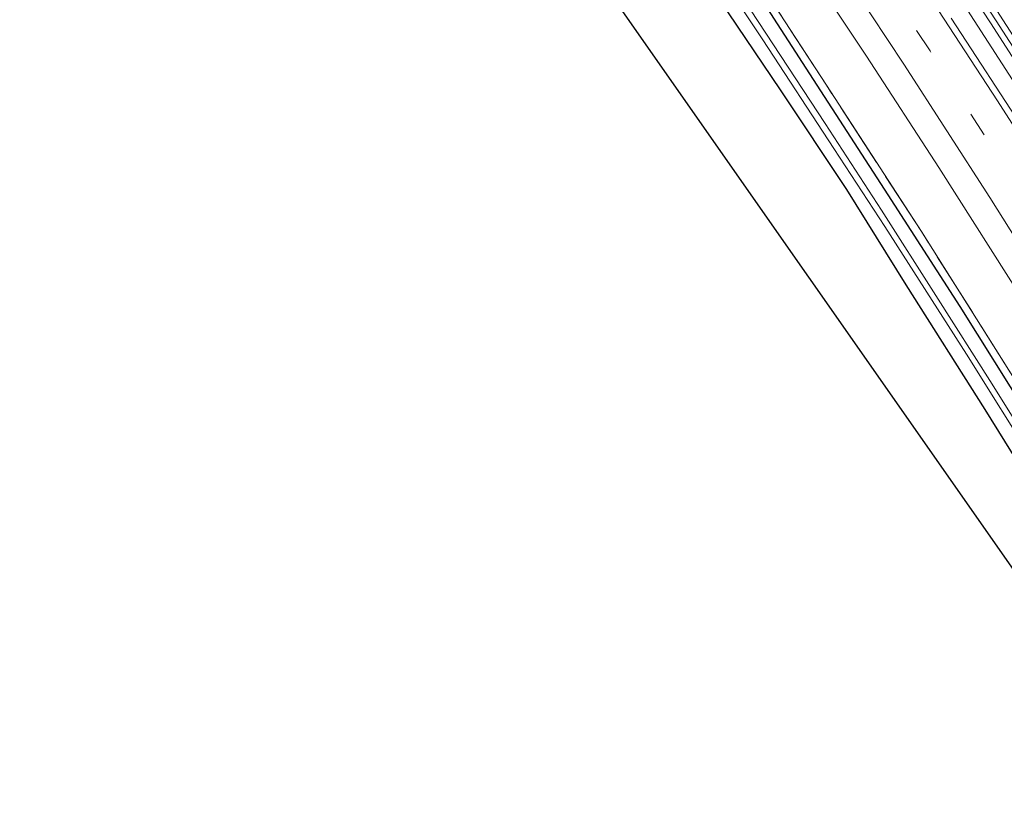
# Model space of a CAD drawing. Units: metres. Extents: x 191713 to 200010, y 400000 to 406251.
# Drawn here: x 195401 to 195521, y 400934 to 401029 of the extents above; entities that cross this region are included whole.
import ezdxf

# ---------------------------------------------------------------- set-up
doc = ezdxf.new("R2010")
doc.units = ezdxf.units.M
doc.linetypes.add('IE-TERREINAFSCHEIDING', pattern=[10, 8, -2])
doc.linetypes.add('VW-3-9_STREEP', pattern=[12, 3, -9])
for name, color, linetype, lineweight in [('B-ME-BV-GELEIDECONSTRUCTIE-GELEIDERAIL-L-B1', 213, 'BV-GELEIDERAIL', 18), ('B-ME-GW-INSTEEKWATERGANG-L-B1', 10, 'Continuous', 25), ('B-ME-IE-GRASLAND-GV-B6', 93, 'Continuous', 18), ('B-ME-IE-GRONDWERKLIJN-GROND_INGERICHT-GV-B6', 253, 'Continuous', 18), ('B-ME-IE-TERREINAFSCHEIDING-RASTERHEKWERK-L-B1', 8, 'IE-TERREINAFSCHEIDING', 18), ('B-ME-KG-KADASTRAAL-OPNAMEDTMGRENS-L-B1', 10, 'Continuous', 25), ('B-ME-OG-WATER-GV-B6', 153, 'Continuous', 18), ('B-ME-VH-VERH_SOORT-BETON-OVERIG-GV-B6', 8, 'IE-TERREINAFSCHEIDING-NATUURLIJK-HOUTWAL', 18), ('B-ME-VH-VERH_SOORT-BITUMEN-GV-B6', 8, 'IE-TERREINAFSCHEIDING-NATUURLIJK-HOUTWAL', 18), ('B-ME-VW-MARKERING-39STREEP-015-L-B1', 255, 'VW-3-9_STREEP', 18), ('B-ME-VW-MARKERING-STREEP-015-L-B1', 7, 'Continuous', 18)]:
    doc.layers.add(name, color=color, linetype=linetype, lineweight=lineweight)
doc.linetypes.add('BV-GELEIDERAIL', pattern='A,10,-3,[108,NLCS.SHX,S=1,R=0,X=0,Y=0],-3', length=16)
doc.linetypes.add('IE-TERREINAFSCHEIDING-NATUURLIJK-HOUTWAL', pattern='A,7,-1.5,[67,NLCS.SHX,S=0.75,R=45,X=0,Y=0],-1.5,7,-1.5,[70,NLCS.SHX,S=0.75,R=0,X=0,Y=0],-1.5', length=20)

msp = doc.modelspace()

# ---------------------------------------------------------------- linework, layer by layer
at = {"layer": 'B-ME-BV-GELEIDECONSTRUCTIE-GELEIDERAIL-L-B1'}
msp.add_polyline3d([(195566.53, 400949.12, 17.56), (195559.75, 400960.6, 17.56), (195551.52, 400974.4, 17.59), (195543.18, 400988.06, 17.59), (195534.71, 401001.62, 17.59), (195526.16, 401015.12, 17.57), (195516.03, 401030.82, 17.57), (195507.96, 401043.07, 17.56), (195498.32, 401057.53, 17.55), (195487.01, 401074, 17.54), (195476.31, 401089.2, 17.54), (195465.43, 401104.39, 17.57), (195454.56, 401119.56, 17.54), (195444.29, 401133.45, 17.56), (195431.42, 401150.5, 17.58), (195423.24, 401161.13, 17.5), (195420.8, 401164.18, 17.48)], dxfattribs=at)
at = {"layer": 'B-ME-GW-INSTEEKWATERGANG-L-B1'}
for points in [[(195409.04, 401146.63, 16.15), (195416.21, 401137.15, 16.19), (195425.35, 401125.1, 16.19), (195435.85, 401110.95, 16.19), (195446.63, 401096.16, 16.15), (195453.86, 401086.06, 16.15), (195464.71, 401071.03, 16.13), (195475.72, 401055.29, 16.13), (195488.11, 401036.52, 16.06), (195497.69, 401021.66, 15.96), (195506.77, 401007.65, 15.97), (195515.55, 400994.07, 16.05), (195523.75, 400980.91, 16.07), (195531.93, 400967.84, 16.15), (195539.95, 400954.53, 16.11), (195542.39, 400950.49, 16.08), (195543.12, 400949.24, 16), (195543.44, 400948.42, 15.99), (195543.25, 400947.58, 15.91), (195542.52, 400946.68, 15.72), (195540.78, 400945.5, 15.64), (195537.23, 400943.29, 15.69), (195533.42, 400941.02, 15.72), (195529.57, 400938.84, 15.72)], [(195526.06, 400946.03, 15.78), (195529.08, 400947.54, 15.8), (195533.08, 400949.7, 15.73), (195535.45, 400950.96, 15.73), (195536.13, 400951.39, 15.73), (195536.4, 400951.85, 15.76), (195536.13, 400952.85, 15.76), (195532.79, 400958.8, 15.76), (195525.78, 400969.95, 15.76), (195518.6, 400981.54, 15.76), (195509, 400996.7, 15.8), (195501.79, 401008.28, 15.8), (195493.71, 401020.43, 15.8), (195485.26, 401032.96, 15.81), (195477.43, 401044.67, 15.82), (195469.05, 401056.98, 15.99), (195459.79, 401070.33, 15.95), (195450.39, 401083.89, 15.99), (195440.93, 401096.69, 15.99), (195431, 401110.39, 16.04), (195421.66, 401122.63, 16.19), (195411.95, 401135.19, 16.44), (195406.15, 401142.38, 16.42)]]:
    msp.add_polyline3d(points, dxfattribs=at)
at = {"layer": 'B-ME-IE-GRASLAND-GV-B6'}
for points in [[(195494.01, 401039.83, 16.52), (195504.16, 401024.53, 16.52), (195512.96, 401010.98, 16.53), (195523.64, 400994.19, 16.52), (195533.98, 400977.64, 16.52), (195541.7, 400964.84, 16.51), (195549.89, 400951.16, 16.48), (195554.57, 400943.28, 16.52)], [(195482.93, 401039.47, 14.99), (195491.55, 401026.51, 14.99), (195500.2, 401013.28, 14.99), (195506.41, 401003.79, 14.99), (195516.34, 400988.24, 14.97), (195524.83, 400974.73, 15.02)], [(195512.95, 401038.23, 16.6), (195519.35, 401028.45, 16.6), (195525.04, 401019.62, 16.6), (195533.9, 401005.72, 16.6), (195539.65, 400996.59, 16.6), (195547.74, 400983.52, 16.59), (195555.21, 400971.23, 16.65), (195562.02, 400959.82, 16.65), (195568.01, 400949.63, 16.61), (195564.64, 400948.14, 16.8)], [(195532.56, 400933.61, 15.84), (195529.57, 400938.84, 15.72), (195533.42, 400941.02, 15.72), (195537.23, 400943.29, 15.69), (195540.78, 400945.5, 15.64), (195542.52, 400946.68, 15.72), (195543.25, 400947.58, 15.91), (195543.44, 400948.42, 15.99), (195543.12, 400949.24, 16), (195542.39, 400950.49, 16.08), (195539.95, 400954.53, 16.11), (195531.93, 400967.84, 16.15), (195523.75, 400980.91, 16.07), (195515.55, 400994.07, 16.05), (195506.77, 401007.65, 15.97), (195497.69, 401021.66, 15.96), (195488.11, 401036.52, 16.06)], [(195488.11, 401036.52, 16.06), (195497.69, 401021.66, 15.96), (195506.77, 401007.65, 15.97), (195515.55, 400994.07, 16.05), (195523.75, 400980.91, 16.07)], [(195554.57, 400943.28, 16.52), (195549, 400940.51, 16.19), (195544.95, 400947.75, 16.19), (195538.24, 400959.04, 16.21), (195531.45, 400970.49, 16.29), (195522.4, 400984.9, 16.28), (195510.86, 401003.18, 16.25), (195499.29, 401020.97, 16.19), (195489.25, 401036.46, 16.19)], [(195489.25, 401036.46, 16.19), (195499.29, 401020.97, 16.19), (195510.86, 401003.18, 16.25), (195522.4, 400984.9, 16.28), (195531.45, 400970.49, 16.29), (195538.24, 400959.04, 16.21), (195544.95, 400947.75, 16.19), (195549, 400940.51, 16.19), (195546.57, 400939.69, 15.95), (195545.31, 400941.85, 15.95), (195544.33, 400943.04, 15.92), (195543.68, 400943.24, 15.91), (195542.68, 400942.89, 15.77), (195541.06, 400942.02, 15.72), (195540.1, 400941.32, 15.74), (195539.72, 400940.45, 15.82), (195540.08, 400939.26, 15.82), (195541.08, 400937.1, 15.81), (195532.56, 400933.61, 15.84)], [(195525.78, 400969.95, 15.76), (195518.6, 400981.54, 15.76), (195509, 400996.7, 15.8), (195501.79, 401008.28, 15.8), (195493.71, 401020.43, 15.8), (195485.26, 401032.96, 15.81)], [(195525.98, 400974.13, 14.96), (195519.46, 400984.62, 14.96), (195512.63, 400995.4, 14.96), (195506, 401005.8, 14.99), (195499.15, 401016.32, 14.99), (195489.21, 401031.49, 14.98)], [(195564.64, 400948.14, 16.8), (195559.4, 400957.05, 16.81), (195555.44, 400963.67, 16.8), (195547.76, 400976.46, 16.81), (195539.38, 400990.06, 16.82), (195531.01, 401003.49, 16.82), (195523.52, 401015.28, 16.81), (195514.48, 401029.14, 16.81)]]:
    msp.add_polyline3d(points, dxfattribs=at)
at = {"layer": 'B-ME-IE-GRONDWERKLIJN-GROND_INGERICHT-GV-B6'}
msp.add_polyline3d([(195485.26, 401032.96, 15.81), (195493.71, 401020.43, 15.8), (195501.79, 401008.28, 15.8), (195509, 400996.7, 15.8), (195518.6, 400981.54, 15.76), (195525.78, 400969.95, 15.76), (195532.79, 400958.8, 15.76), (195536.13, 400952.85, 15.76), (195536.4, 400951.85, 15.76), (195536.13, 400951.39, 15.73), (195535.45, 400950.96, 15.73), (195533.08, 400949.7, 15.73), (195529.08, 400947.54, 15.8), (195526.06, 400946.03, 15.78), (195525.17, 400948.42, 15.76), (195529.17, 400951.91, 15.71), (195401.12, 401134.8, 16.31)], dxfattribs=at)
at = {"layer": 'B-ME-IE-TERREINAFSCHEIDING-RASTERHEKWERK-L-B1'}
msp.add_polyline3d([(195549, 400940.51, 16.19), (195544.95, 400947.75, 16.19), (195538.24, 400959.04, 16.21), (195531.45, 400970.49, 16.29), (195522.4, 400984.9, 16.28), (195510.86, 401003.18, 16.25), (195499.29, 401020.97, 16.19), (195489.25, 401036.46, 16.19), (195478.57, 401052.23, 16.24), (195468.85, 401066.24, 16.24), (195458.37, 401081.38, 16.25), (195447.37, 401096.7, 16.24), (195435.67, 401112.75, 16.31), (195424.8, 401127.38, 16.32), (195416.01, 401138.96, 16.31), (195409.5, 401147.45, 16.22)], dxfattribs=at)
at = {"layer": 'B-ME-KG-KADASTRAAL-OPNAMEDTMGRENS-L-B1'}
msp.add_polyline3d([(195532.56, 400933.61, 15.84), (195529.57, 400938.84, 15.72), (195529.02, 400940.41, 14.48), (195527.2, 400944.07, 14.48), (195526.06, 400946.03, 15.78), (195525.17, 400948.42, 15.76), (195529.17, 400951.91, 15.71), (195401.12, 401134.8, 16.31)], dxfattribs=at)
at = {"layer": 'B-ME-OG-WATER-GV-B6'}
msp.add_polyline3d([(195489.21, 401031.49, 14.98), (195499.15, 401016.32, 14.99), (195506, 401005.8, 14.99), (195512.63, 400995.4, 14.96), (195519.46, 400984.62, 14.96), (195525.98, 400974.13, 14.96), (195532.58, 400963.31, 14.89), (195536.44, 400956.98, 14.81), (195538.39, 400952.85, 14.48), (195537.66, 400952.51, 14.48), (195536.51, 400954.92, 14.67), (195532.27, 400962.05, 14.88), (195524.83, 400974.73, 15.02), (195516.34, 400988.24, 14.97), (195506.41, 401003.79, 14.99), (195500.2, 401013.28, 14.99), (195491.55, 401026.51, 14.99), (195482.93, 401039.47, 14.99)], dxfattribs=at)
at = {"layer": 'B-ME-VH-VERH_SOORT-BETON-OVERIG-GV-B6'}
for points in [[(195513.54, 401038.62, 16.54), (195519.94, 401028.83, 16.54), (195525.63, 401020, 16.55), (195534.49, 401006.09, 16.58), (195540.25, 400996.96, 16.58), (195548.33, 400983.88, 16.55), (195555.81, 400971.59, 16.61), (195562.62, 400960.17, 16.58), (195568.61, 400949.99, 16.6)], [(195568.61, 400949.99, 16.6), (195568.01, 400949.63, 16.61), (195562.02, 400959.82, 16.65), (195555.21, 400971.23, 16.65), (195547.74, 400983.52, 16.59), (195539.65, 400996.59, 16.6), (195533.9, 401005.72, 16.6), (195525.04, 401019.62, 16.6), (195519.35, 401028.45, 16.6), (195512.95, 401038.23, 16.6)]]:
    msp.add_polyline3d(points, dxfattribs=at)
at = {"layer": 'B-ME-VH-VERH_SOORT-BITUMEN-GV-B6'}
for points in [[(195554.57, 400943.28, 16.52), (195549.89, 400951.16, 16.48), (195541.7, 400964.84, 16.51), (195533.98, 400977.64, 16.52), (195523.64, 400994.19, 16.52), (195512.96, 401010.98, 16.53), (195504.16, 401024.53, 16.52), (195494.01, 401039.83, 16.52)], [(195578.74, 400954.72, 16.84), (195575.79, 400953.41, 16.83), (195572.43, 400952.08, 16.76), (195569.3, 400950.34, 16.64), (195568.61, 400949.99, 16.6), (195562.62, 400960.17, 16.58), (195555.81, 400971.59, 16.61), (195548.33, 400983.88, 16.55), (195540.25, 400996.96, 16.58), (195534.49, 401006.09, 16.58), (195525.63, 401020, 16.55), (195519.94, 401028.83, 16.54), (195513.54, 401038.62, 16.54)], [(195514.48, 401029.14, 16.81), (195523.52, 401015.28, 16.81), (195531.01, 401003.49, 16.82), (195539.38, 400990.06, 16.82), (195547.76, 400976.46, 16.81), (195555.44, 400963.67, 16.8), (195559.4, 400957.05, 16.81), (195564.64, 400948.14, 16.8), (195563.82, 400947.9, 16.79), (195561.02, 400945.71, 16.74), (195557.36, 400944.84, 16.67), (195554.57, 400943.28, 16.52)]]:
    msp.add_polyline3d(points, dxfattribs=at)
at = {"layer": 'B-ME-VW-MARKERING-39STREEP-015-L-B1'}
msp.add_polyline3d([(195561.02, 400945.71, 16.74), (195550.26, 400963.86, 16.75), (195537.75, 400984.49, 16.76), (195525.01, 401004.84, 16.76), (195511.93, 401025.15, 16.76), (195498.41, 401045.61, 16.74), (195483.24, 401067.87, 16.77), (195469.48, 401087.61, 16.74), (195455.51, 401107.16, 16.77), (195441.29, 401126.55, 16.75), (195426.81, 401145.73, 16.78), (195419.42, 401155.32, 16.7)], dxfattribs=at)
at = {"layer": 'B-ME-VW-MARKERING-STREEP-015-L-B1'}
for points in [[(195569.3, 400950.34, 16.64), (195561.09, 400964.24, 16.66), (195551.49, 400980.21, 16.63), (195540.8, 400997.5, 16.63), (195529.82, 401014.91, 16.62), (195518.84, 401031.93, 16.62), (195505.55, 401051.99, 16.58), (195493.68, 401069.53, 16.6), (195482.96, 401085.01, 16.6), (195471.88, 401100.68, 16.63), (195460.99, 401115.86, 16.64), (195449.45, 401131.49, 16.62), (195437.26, 401147.68, 16.59), (195425.36, 401163.25, 16.57), (195422.48, 401166.9, 16.52)], [(195418.95, 401161.8, 16.73), (195427.06, 401151.26, 16.74), (195437.43, 401137.63, 16.77), (195446.33, 401125.71, 16.78), (195456.34, 401112.1, 16.82), (195466.05, 401098.58, 16.82), (195474.74, 401086.32, 16.81), (195484.03, 401073.04, 16.81), (195493.23, 401059.58, 16.81), (195501.71, 401047.04, 16.83), (195510.93, 401033.16, 16.83), (195520.11, 401019.1, 16.82), (195527.17, 401008.08, 16.81), (195537.5, 400991.65, 16.8), (195545.88, 400977.97, 16.79), (195554.17, 400964.22, 16.8), (195561.53, 400951.83, 16.78), (195563.82, 400947.9, 16.79)], [(195557.36, 400944.84, 16.67), (195549.89, 400957.5, 16.61), (195540.16, 400973.64, 16.62), (195529.76, 400990.51, 16.64), (195519.19, 401007.31, 16.63), (195508.7, 401023.53, 16.62), (195498.77, 401038.59, 16.62), (195487.42, 401055.4, 16.62), (195477.17, 401070.37, 16.63), (195465.78, 401086.64, 16.63), (195454.36, 401102.63, 16.62), (195442.9, 401118.35, 16.64), (195431.96, 401133.05, 16.68), (195420.39, 401148.23, 16.66), (195414.94, 401155.29, 16.56)]]:
    msp.add_polyline3d(points, dxfattribs=at)

doc.saveas('drawing.dxf')
